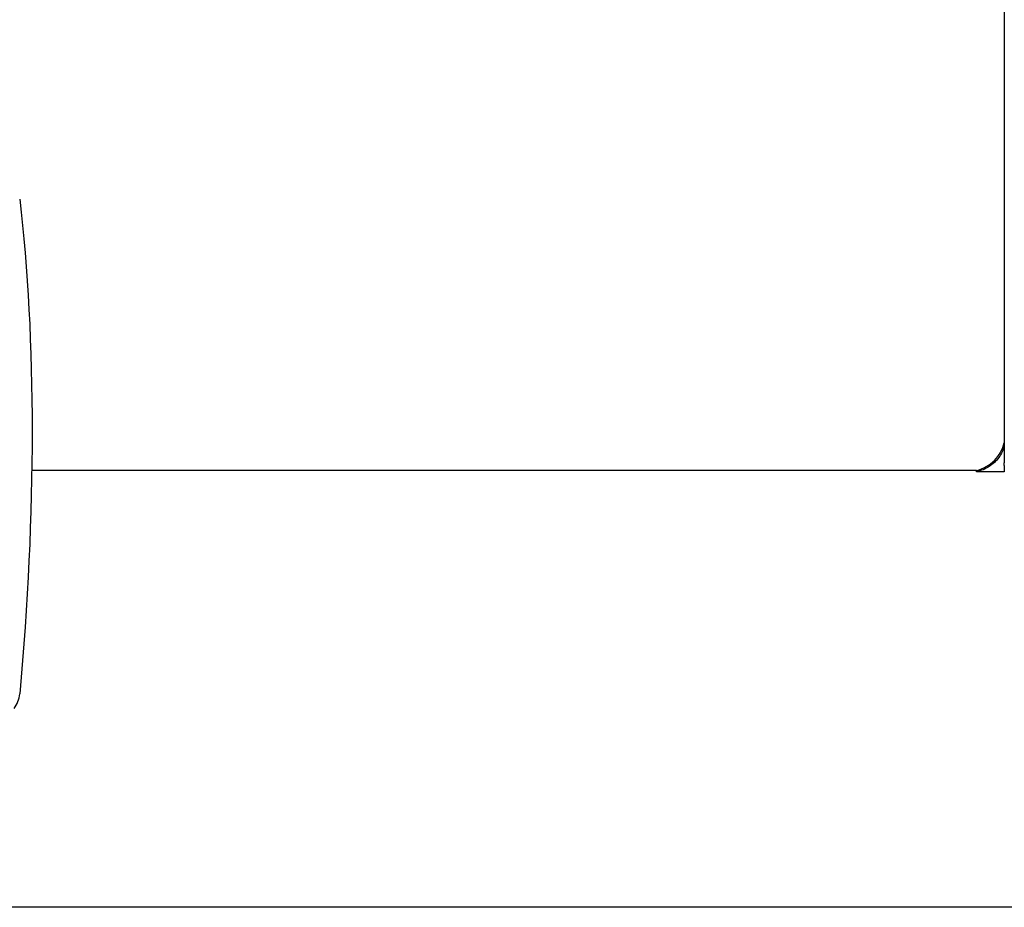
# Model space of a CAD drawing. Units: millimetres. Extents: x -4100 to 4050, y -3132 to 2763.
# Drawn here: x -228 to -50, y -1270 to -1110 of the extents above; entities that cross this region are included whole.
import ezdxf

# ---------------------------------------------------------------- set-up
doc = ezdxf.new("R2010")
doc.units = ezdxf.units.MM
doc.header["$LTSCALE"] = 50
doc.layers.add('SW_Toestellen', color=2, linetype='Continuous')

msp = doc.modelspace()

# ---------------------------------------------------------------- linework, layer by layer
at = {"layer": 'SW_Toestellen'}
for p, q in [((-50, 1190.06), (-50, -1190.06)), ((-50, -1190.53), (-50, -1190.06)), ((-55, -1191.44), (-225.7, -1191.44)), ((-55, -1191.68), (-55, -1191.44)), ((-50, -1191.68), (-55, -1191.68)), ((-50, -1190.53), (-50, -1191.68)), ((205.71, -1270.37), (-255.71, -1270.37))]:
    msp.add_line(p, q, dxfattribs=at)
at = {"layer": 'SW_Toestellen', "flags": 128}
for points in [[(-227.89, -1142.44), (-227.62, -1144.8), (-227.37, -1147.2), (-227.13, -1149.63), (-226.91, -1152.11), (-226.71, -1154.63), (-226.53, -1157.18), (-226.36, -1159.76), (-226.21, -1162.38), (-226.08, -1165.03), (-225.97, -1167.71), (-225.87, -1170.42), (-225.79, -1173.16), (-225.73, -1175.93), (-225.68, -1178.72), (-225.66, -1181.54), (-225.65, -1184.38), (-225.66, -1187.24), (-225.68, -1190.12), (-225.73, -1193.02), (-225.79, -1195.94), (-225.87, -1198.88), (-225.97, -1201.83), (-226.08, -1204.79), (-226.21, -1207.76), (-226.36, -1210.75), (-226.52, -1213.74), (-226.71, -1216.74), (-226.91, -1219.75), (-227.12, -1222.76), (-227.36, -1225.78), (-227.61, -1228.79), (-227.87, -1231.81)], [(-55, -1191.44), (-54.55, -1191.32), (-54.11, -1191.16), (-53.68, -1190.98), (-53.27, -1190.76), (-52.87, -1190.52), (-52.49, -1190.26), (-52.13, -1189.96), (-51.79, -1189.65), (-51.47, -1189.31), (-51.18, -1188.95), (-50.91, -1188.56), (-50.67, -1188.17), (-50.46, -1187.75), (-50.28, -1187.32), (-50.12, -1186.89), (-50, -1186.44)], [(-50, -1186.99), (-50.08, -1187.27), (-50.17, -1187.55), (-50.28, -1187.82), (-50.4, -1188.09), (-50.53, -1188.35), (-50.67, -1188.61), (-50.83, -1188.86), (-51, -1189.1), (-51.18, -1189.34), (-51.38, -1189.57), (-51.58, -1189.79), (-51.79, -1190), (-52.02, -1190.2), (-52.25, -1190.39), (-52.49, -1190.57), (-52.75, -1190.74), (-53.01, -1190.9), (-53.27, -1191.05), (-53.55, -1191.19), (-53.83, -1191.31), (-54.11, -1191.42), (-54.4, -1191.52), (-54.7, -1191.61), (-55, -1191.68)]]:
    msp.add_lwpolyline(points, dxfattribs=at)
at = {"layer": 'SW_Toestellen'}
msp.add_arc((-232.85, -1231.36), 5, 321.9237, 354.7914, dxfattribs=at)

doc.saveas('drawing.dxf')
